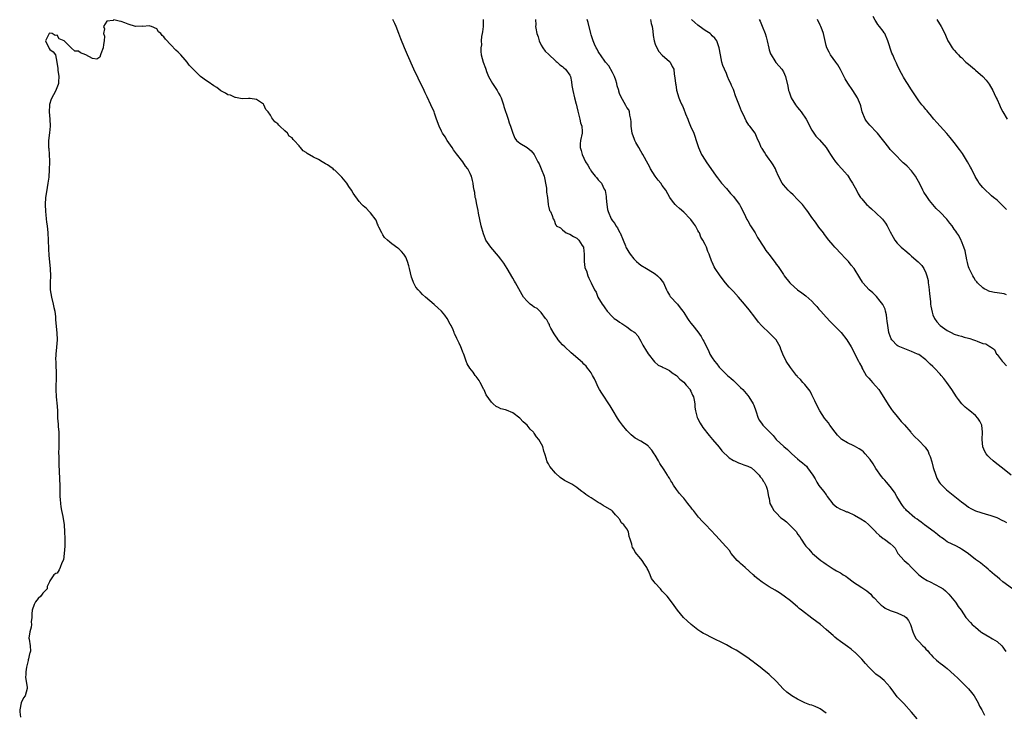
# Model space of a CAD drawing. Units: inches. Extents: x 2610000 to 2613000, y 1524000 to 1527000.
# Drawn here: x 2612247 to 2612523, y 1525918 to 1526113 of the extents above; entities that cross this region are included whole.
import ezdxf

# ---------------------------------------------------------------- set-up
doc = ezdxf.new("R2010")
doc.units = ezdxf.units.IN
doc.header["$MEASUREMENT"] = 0
doc.layers.add('LD26101524_10ft', color=103, linetype='Continuous')

msp = doc.modelspace()

# ---------------------------------------------------------------- linework, layer by layer
at = {"layer": 'LD26101524_10ft'}
for points, elevation in [([(2612498.55, 1525916.55), (2612497, 1525918.39), (2612494.8, 1525920.8), (2612494.63, 1525921), (2612493, 1525922.74), (2612491.99, 1525923.99), (2612491, 1525925.39), (2612489.3, 1525927.3), (2612488.18, 1525928.18), (2612487, 1525929.1), (2612485, 1525930.99), (2612484.09, 1525932.09), (2612483, 1525933.3), (2612481.15, 1525935.15), (2612481, 1525935.28), (2612480.04, 1525936.04), (2612479, 1525936.82), (2612477, 1525938.27), (2612476.04, 1525939), (2612475.46, 1525939.46), (2612475, 1525939.88), (2612474.39, 1525940.39), (2612473, 1525941.63), (2612471.41, 1525943), (2612469, 1525944.82), (2612466.08, 1525947), (2612465.47, 1525947.47), (2612465, 1525947.97), (2612464.42, 1525948.42), (2612463, 1525949.63), (2612461.2, 1525951), (2612459.89, 1525951.89), (2612459, 1525952.45), (2612458.67, 1525952.67), (2612457, 1525953.63), (2612455, 1525954.87), (2612453.84, 1525955.84), (2612453, 1525956.5), (2612452.76, 1525956.76), (2612452.51, 1525957), (2612450.26, 1525959), (2612449.63, 1525959.63), (2612449, 1525960.14), (2612448.56, 1525960.56), (2612448.02, 1525961), (2612446.34, 1525963), (2612445.83, 1525963.83), (2612445, 1525964.7), (2612444.88, 1525964.88), (2612442.92, 1525967), (2612442.02, 1525968.02), (2612439.23, 1525971), (2612438.13, 1525972.13), (2612437.39, 1525973), (2612437.2, 1525973.2), (2612435.76, 1525975), (2612435.41, 1525975.41), (2612435, 1525975.98), (2612434.54, 1525976.54), (2612434.21, 1525977), (2612433, 1525978.47), (2612432.54, 1525979), (2612431.8, 1525979.8), (2612431, 1525980.92), (2612430.11, 1525982.11), (2612429.67, 1525983), (2612429.4, 1525983.4), (2612429, 1525984.09), (2612428.63, 1525984.63), (2612428.47, 1525985), (2612427.5, 1525986.5), (2612426.28, 1525988.28), (2612425.92, 1525989), (2612425, 1525990.57), (2612424.73, 1525991), (2612424.01, 1525992.01), (2612423.16, 1525993), (2612423, 1525993.17), (2612421, 1525994.53), (2612419.4, 1525995.4), (2612418.25, 1525996.25), (2612417, 1525997.53), (2612415.83, 1525999), (2612415, 1526000.16), (2612414.44, 1526001), (2612413.19, 1526003), (2612412.4, 1526004.4), (2612409.98, 1526007.98), (2612409.34, 1526009), (2612409, 1526009.64), (2612408.38, 1526011), (2612407.99, 1526011.99), (2612407.43, 1526013), (2612407, 1526013.72), (2612406.49, 1526014.49), (2612406.02, 1526015), (2612405.57, 1526015.57), (2612405, 1526016.16), (2612404.57, 1526016.57), (2612401.37, 1526019.37), (2612399.59, 1526021), (2612399, 1526021.57), (2612398.32, 1526022.32), (2612397.77, 1526023), (2612397.44, 1526023.44), (2612397, 1526024.06), (2612396.67, 1526024.67), (2612395.7, 1526026.3), (2612395.32, 1526027), (2612395.27, 1526027.27), (2612395, 1526027.66), (2612394.59, 1526028.59), (2612394.19, 1526029), (2612393, 1526030.64), (2612391.82, 1526031.82), (2612391, 1526032.16), (2612390.55, 1526032.55), (2612389.92, 1526033), (2612389, 1526033.8), (2612388.05, 1526035), (2612387.64, 1526035.64), (2612385.79, 1526039), (2612385.48, 1526039.48), (2612385, 1526040.34), (2612383.42, 1526043), (2612383, 1526043.75), (2612382.5, 1526044.5), (2612381.67, 1526045.67), (2612381, 1526046.51), (2612378.81, 1526049), (2612377.45, 1526051), (2612377.3, 1526051.3), (2612376.74, 1526052.74), (2612376.17, 1526055), (2612375.39, 1526058.61), (2612375.27, 1526059.27), (2612374.87, 1526061), (2612374.58, 1526062.58), (2612374.47, 1526063), (2612374.33, 1526064.33), (2612374.16, 1526065), (2612374, 1526066), (2612373.91, 1526067), (2612373.7, 1526067.7), (2612373.39, 1526069), (2612373.23, 1526069.23), (2612373, 1526069.74), (2612372.36, 1526071), (2612371.76, 1526071.76), (2612370.97, 1526073), (2612369.24, 1526075.24), (2612368.4, 1526076.4), (2612368.01, 1526077), (2612366.61, 1526079), (2612365.97, 1526079.97), (2612365.31, 1526081), (2612365, 1526081.61), (2612364.31, 1526083), (2612363.57, 1526085), (2612363, 1526086.69), (2612362.88, 1526087), (2612362.02, 1526089), (2612361, 1526091.21), (2612360.4, 1526092.4), (2612360.13, 1526093), (2612358.45, 1526096.45), (2612357.24, 1526099), (2612355.43, 1526103), (2612354.56, 1526105), (2612353.52, 1526107.52), (2612353, 1526109.04), (2612352.26, 1526111), (2612351.84, 1526111.84), (2612351.31, 1526113)], 7660), ([(2612376.72, 1526113), (2612376.72, 1526112.72), (2612376.64, 1526111), (2612376.52, 1526109.48), (2612376.42, 1526109), (2612376.23, 1526108.23), (2612376.16, 1526107), (2612376.19, 1526105.81), (2612376, 1526105), (2612375.99, 1526103.99), (2612376.17, 1526103), (2612376.7, 1526101), (2612377.33, 1526099.33), (2612377.41, 1526099), (2612377.64, 1526098.36), (2612378.2, 1526097), (2612379.31, 1526095), (2612380.64, 1526093), (2612381, 1526092.32), (2612381.48, 1526091.48), (2612381.7, 1526091), (2612382.37, 1526089), (2612382.49, 1526088.49), (2612383.67, 1526085), (2612383.98, 1526083.98), (2612384.39, 1526083), (2612385.02, 1526081), (2612385.59, 1526079.59), (2612386.08, 1526079), (2612387, 1526078.19), (2612389, 1526077.01), (2612390.12, 1526076.12), (2612391.04, 1526075.04), (2612392.05, 1526073), (2612392.39, 1526072.39), (2612393.02, 1526071.02), (2612393.79, 1526069), (2612393.98, 1526067.98), (2612394.22, 1526067), (2612394.44, 1526065.56), (2612394.48, 1526065), (2612394.49, 1526064.49), (2612394.72, 1526063), (2612394.96, 1526061.04), (2612394.95, 1526060.95), (2612395, 1526060.5), (2612395.29, 1526059.29), (2612395.62, 1526059), (2612396.08, 1526057.92), (2612396.36, 1526057), (2612396.64, 1526056.64), (2612397, 1526055.35), (2612397.2, 1526055.2), (2612397.19, 1526055), (2612398.41, 1526054.41), (2612399, 1526053.85), (2612399.98, 1526053), (2612400.76, 1526052.76), (2612401, 1526052.66), (2612402.03, 1526052.03), (2612403, 1526051.52), (2612403.23, 1526051.23), (2612403.53, 1526051), (2612404.52, 1526049.48), (2612404.85, 1526049), (2612404.88, 1526048.88), (2612405.04, 1526047.04), (2612405.08, 1526045), (2612405.28, 1526043.28), (2612405.37, 1526043), (2612405.67, 1526042.33), (2612406.07, 1526041), (2612406.34, 1526040.34), (2612407.02, 1526039), (2612407.93, 1526037), (2612408.41, 1526036.41), (2612408.86, 1526035), (2612410.09, 1526033), (2612410.5, 1526032.5), (2612411, 1526031.66), (2612411.31, 1526031.31), (2612411.5, 1526031), (2612413, 1526029.45), (2612413.24, 1526029.24), (2612413.48, 1526029), (2612414.39, 1526028.39), (2612415, 1526027.93), (2612415.59, 1526027.59), (2612417, 1526026.61), (2612418.38, 1526025.62), (2612419, 1526025.22), (2612419.27, 1526025), (2612420.13, 1526024.13), (2612421, 1526022.65), (2612421.53, 1526021.53), (2612421.8, 1526021), (2612422.25, 1526020.25), (2612423.01, 1526019.01), (2612424.78, 1526016.78), (2612425.85, 1526015.85), (2612427, 1526015.36), (2612427.21, 1526015.21), (2612427.73, 1526015), (2612429, 1526014.38), (2612429.75, 1526013.75), (2612431, 1526012.98), (2612431.94, 1526011.94), (2612433, 1526011.12), (2612433.73, 1526010.27), (2612434.79, 1526009), (2612434.85, 1526008.85), (2612435, 1526008.6), (2612435.48, 1526007.48), (2612435.73, 1526007), (2612435.95, 1526006.05), (2612436.09, 1526005), (2612436.11, 1526004.11), (2612436.3, 1526003), (2612436.83, 1526001.17), (2612436.87, 1526001), (2612437.59, 1525999.59), (2612438.39, 1525998.39), (2612440.13, 1525996.13), (2612441.14, 1525995), (2612443, 1525992.79), (2612443.76, 1525991.76), (2612445.79, 1525989.79), (2612447, 1525989.13), (2612447.3, 1525989), (2612448.43, 1525988.43), (2612449, 1525988.21), (2612449.9, 1525987.9), (2612451, 1525987.5), (2612452.03, 1525987), (2612453, 1525986.18), (2612454.22, 1525985), (2612454.45, 1525984.45), (2612455, 1525983.95), (2612455.31, 1525983.31), (2612455.64, 1525983), (2612456.16, 1525981.84), (2612456.42, 1525981), (2612456.54, 1525980.54), (2612456.84, 1525979), (2612457, 1525978.41), (2612457.24, 1525977), (2612457.89, 1525975.89), (2612458.28, 1525975), (2612459, 1525974.39), (2612460.32, 1525973), (2612461, 1525972.52), (2612461.87, 1525971.87), (2612462.72, 1525971), (2612463, 1525970.73), (2612464.64, 1525969), (2612465, 1525968.42), (2612465.62, 1525967.62), (2612466.04, 1525967), (2612467, 1525965.36), (2612467.29, 1525965), (2612468.13, 1525964.13), (2612469, 1525963.15), (2612469.16, 1525963), (2612471.56, 1525961), (2612472.4, 1525960.4), (2612473, 1525959.94), (2612473.57, 1525959.57), (2612474.4, 1525959), (2612475, 1525958.62), (2612475.92, 1525958.08), (2612477, 1525957.49), (2612477.33, 1525957.33), (2612477.83, 1525957), (2612478.55, 1525956.55), (2612479, 1525956.19), (2612480.6, 1525955), (2612481, 1525954.72), (2612481.73, 1525954.27), (2612483, 1525953.45), (2612483.61, 1525953), (2612484.43, 1525952.43), (2612485, 1525952.01), (2612485.52, 1525951.52), (2612485.96, 1525951), (2612486.49, 1525950.49), (2612487.91, 1525949), (2612488.46, 1525948.46), (2612489, 1525948.04), (2612489.62, 1525947.62), (2612491, 1525946.99), (2612493, 1525946.31), (2612494.33, 1525945.67), (2612495, 1525945.36), (2612495.46, 1525945), (2612496.13, 1525944.13), (2612496.74, 1525943), (2612497.34, 1525941), (2612497.81, 1525939.81), (2612498.33, 1525939), (2612499, 1525938.21), (2612500.19, 1525937), (2612500.61, 1525936.61), (2612501, 1525936.11), (2612501.58, 1525935.58), (2612502.07, 1525935), (2612502.53, 1525934.53), (2612503, 1525933.91), (2612503.97, 1525933), (2612504.54, 1525932.54), (2612505, 1525932.14), (2612505.67, 1525931.67), (2612506.52, 1525931), (2612507, 1525930.66), (2612509, 1525928.92), (2612509.97, 1525927.97), (2612513, 1525924.95), (2612513.88, 1525923.88), (2612514.55, 1525923), (2612515.68, 1525921), (2612516.09, 1525920.09), (2612516.69, 1525919), (2612517.53, 1525917.53)], 7650), ([(2612391.42, 1526113), (2612391.45, 1526111.45), (2612391.42, 1526111), (2612391.45, 1526110.55), (2612391.78, 1526109), (2612392.11, 1526108.11), (2612392.4, 1526107), (2612393, 1526105.73), (2612393.44, 1526105), (2612394.08, 1526104.08), (2612395.1, 1526103.1), (2612397, 1526101.37), (2612397.19, 1526101.19), (2612397.45, 1526101), (2612398.22, 1526100.22), (2612399, 1526099.72), (2612399.36, 1526099.36), (2612399.8, 1526099), (2612401, 1526097.37), (2612401.19, 1526097), (2612401.48, 1526095.48), (2612401.61, 1526094.39), (2612401.85, 1526093), (2612402.33, 1526091), (2612402.83, 1526089.17), (2612402.86, 1526089), (2612402.87, 1526088.87), (2612403, 1526088.44), (2612403.24, 1526087.24), (2612403.5, 1526086.5), (2612403.83, 1526085), (2612403.98, 1526083.98), (2612404.37, 1526083), (2612404.5, 1526081.5), (2612404.49, 1526081), (2612404.06, 1526079), (2612403.94, 1526078.06), (2612403.91, 1526077), (2612404.19, 1526076.19), (2612404.46, 1526075), (2612405.46, 1526073), (2612406.08, 1526072.08), (2612406.64, 1526071), (2612406.79, 1526070.79), (2612407, 1526070.39), (2612408.1, 1526069), (2612408.54, 1526068.54), (2612409, 1526067.91), (2612409.47, 1526067.47), (2612409.89, 1526067), (2612410.69, 1526065.31), (2612410.92, 1526064.92), (2612411, 1526064.37), (2612411.22, 1526063.22), (2612411.21, 1526063), (2612411.21, 1526062.79), (2612411.41, 1526061), (2612411.64, 1526059.64), (2612411.77, 1526059), (2612412.6, 1526057), (2612413, 1526056.4), (2612413.62, 1526055.62), (2612413.97, 1526055), (2612414.4, 1526054.4), (2612415, 1526053.23), (2612415.14, 1526053), (2612415.97, 1526051), (2612416.62, 1526049.38), (2612416.74, 1526049), (2612416.81, 1526048.81), (2612417, 1526048.5), (2612417.58, 1526047.58), (2612417.97, 1526047), (2612419, 1526045.75), (2612419.73, 1526045), (2612420.43, 1526044.43), (2612421, 1526043.99), (2612422.53, 1526043), (2612423, 1526042.73), (2612425, 1526041.5), (2612425.6, 1526041), (2612426.32, 1526040.32), (2612427, 1526039.48), (2612427.32, 1526039), (2612428.2, 1526037), (2612428.42, 1526036.42), (2612429, 1526035.54), (2612429.19, 1526035.19), (2612431.22, 1526033), (2612431.97, 1526031.97), (2612432.77, 1526031), (2612433, 1526030.62), (2612434.05, 1526029), (2612434.41, 1526028.41), (2612435, 1526027.64), (2612435.6, 1526027), (2612437, 1526025.26), (2612437.91, 1526023.91), (2612438.37, 1526023), (2612438.62, 1526022.62), (2612439.39, 1526021), (2612439.94, 1526019.94), (2612440.37, 1526019), (2612441, 1526017.93), (2612441.61, 1526017), (2612442.28, 1526016.28), (2612443, 1526015.3), (2612443.26, 1526015), (2612445.32, 1526013), (2612446.25, 1526012.25), (2612447, 1526011.52), (2612447.28, 1526011.28), (2612449, 1526009.6), (2612449.57, 1526009), (2612451, 1526007.35), (2612451.27, 1526007), (2612452.52, 1526005), (2612452.66, 1526004.66), (2612453.3, 1526003), (2612453.91, 1526001), (2612454.32, 1526000.32), (2612455, 1525999.32), (2612455.2, 1525999), (2612457, 1525997.23), (2612457.19, 1525997), (2612458.13, 1525996.13), (2612459, 1525994.98), (2612461.12, 1525993), (2612462.2, 1525992.2), (2612463, 1525991.35), (2612463.19, 1525991.19), (2612463.35, 1525991), (2612465, 1525989.57), (2612465.58, 1525989), (2612466.4, 1525988.4), (2612467, 1525987.83), (2612467.45, 1525987.45), (2612467.76, 1525987), (2612469.25, 1525985), (2612469.94, 1525983.94), (2612470.42, 1525983), (2612471, 1525982.08), (2612471.82, 1525981), (2612472.34, 1525980.34), (2612473, 1525979.41), (2612473.2, 1525979.21), (2612473.34, 1525979), (2612474.9, 1525976.9), (2612476, 1525976), (2612477, 1525975.45), (2612477.95, 1525975), (2612478.71, 1525974.71), (2612479, 1525974.62), (2612481, 1525973.74), (2612482.71, 1525972.71), (2612483.93, 1525971.93), (2612484.97, 1525971), (2612486.94, 1525969), (2612487, 1525968.91), (2612487.97, 1525967.97), (2612489, 1525967.18), (2612489.39, 1525967), (2612491, 1525965.79), (2612491.88, 1525965), (2612492.43, 1525964.43), (2612493, 1525963.31), (2612493.18, 1525963), (2612494.91, 1525961), (2612496.02, 1525960.02), (2612497.01, 1525959), (2612499.06, 1525957), (2612500.15, 1525956.15), (2612501.4, 1525955.4), (2612502.22, 1525955), (2612505, 1525953.54), (2612505.84, 1525953), (2612506.49, 1525952.49), (2612507, 1525952.02), (2612507.51, 1525951.51), (2612507.97, 1525951), (2612509.3, 1525949.3), (2612509.56, 1525949), (2612510.11, 1525948.11), (2612510.94, 1525947), (2612512.26, 1525945), (2612513.55, 1525943.55), (2612514.02, 1525943), (2612515, 1525942.22), (2612516.43, 1525941), (2612516.77, 1525940.77), (2612519, 1525939.46), (2612519.3, 1525939.3), (2612519.74, 1525939), (2612521, 1525938.2), (2612522.35, 1525937), (2612522.65, 1525936.65), (2612523, 1525936.05), (2612523.45, 1525935.45)], 7640), ([(2612525.37, 1525953), (2612522.64, 1525955), (2612521.78, 1525955.78), (2612521, 1525956.4), (2612520.69, 1525956.69), (2612520.3, 1525957), (2612519, 1525958.12), (2612518.55, 1525958.55), (2612517.96, 1525959), (2612517.44, 1525959.44), (2612517, 1525959.74), (2612516.33, 1525960.33), (2612515, 1525961.29), (2612513, 1525962.82), (2612511.73, 1525963.73), (2612511, 1525964.21), (2612510.51, 1525964.51), (2612509.66, 1525965), (2612507, 1525966.28), (2612506.05, 1525967), (2612505.42, 1525967.42), (2612505, 1525967.66), (2612504.3, 1525968.3), (2612503.38, 1525969), (2612500.61, 1525971), (2612499.74, 1525971.74), (2612499, 1525972.22), (2612498.56, 1525972.56), (2612497.94, 1525973), (2612495.61, 1525975), (2612495.35, 1525975.35), (2612495, 1525975.74), (2612494.44, 1525976.44), (2612494.05, 1525977), (2612492.9, 1525979), (2612492.23, 1525980.23), (2612491, 1525981.81), (2612489.93, 1525983), (2612489.52, 1525983.52), (2612489, 1525984.07), (2612488.59, 1525984.59), (2612487, 1525986.87), (2612486.19, 1525988.19), (2612485.37, 1525989.37), (2612483.96, 1525991), (2612483.5, 1525991.5), (2612483, 1525991.9), (2612482.33, 1525992.33), (2612481, 1525993.1), (2612480.79, 1525993.21), (2612479, 1525994.02), (2612477.37, 1525995), (2612477.17, 1525995.17), (2612477, 1525995.36), (2612476.22, 1525996.22), (2612475.58, 1525997), (2612474.08, 1525999), (2612473.64, 1525999.64), (2612473, 1526000.45), (2612472.59, 1526001), (2612471.24, 1526003), (2612470.17, 1526005), (2612469.84, 1526005.84), (2612469.28, 1526007), (2612469.2, 1526007.2), (2612469, 1526007.56), (2612468.54, 1526008.54), (2612468.19, 1526009), (2612467, 1526010.39), (2612466.44, 1526011), (2612465.81, 1526011.81), (2612465, 1526012.61), (2612464.84, 1526012.84), (2612464.68, 1526013), (2612463, 1526015.24), (2612461.81, 1526017), (2612460.88, 1526019), (2612460.33, 1526020.33), (2612460.11, 1526021), (2612458.99, 1526023), (2612457.98, 1526023.98), (2612457, 1526024.96), (2612455, 1526026.8), (2612454.83, 1526027), (2612453.99, 1526027.99), (2612453, 1526029.32), (2612451.38, 1526031.38), (2612451, 1526031.89), (2612450.49, 1526032.49), (2612450.09, 1526033), (2612448.41, 1526035), (2612447, 1526036.54), (2612445.81, 1526037.81), (2612444.76, 1526039), (2612443.21, 1526041), (2612441.86, 1526043), (2612441.53, 1526043.53), (2612441, 1526044.79), (2612440.93, 1526044.93), (2612440.12, 1526047), (2612439.77, 1526047.77), (2612439.38, 1526049), (2612439, 1526049.76), (2612438.42, 1526051), (2612437.85, 1526051.85), (2612437.4, 1526053), (2612437.24, 1526053.24), (2612437, 1526053.71), (2612436.29, 1526055), (2612435.74, 1526055.74), (2612435, 1526056.82), (2612434.84, 1526057), (2612433, 1526058.81), (2612431.83, 1526059.83), (2612431, 1526060.63), (2612430.8, 1526060.8), (2612430.61, 1526061), (2612429.89, 1526061.89), (2612429.12, 1526063), (2612427.97, 1526065), (2612427, 1526066.38), (2612426.54, 1526067), (2612425.81, 1526067.81), (2612424.98, 1526068.98), (2612423.72, 1526071), (2612423.46, 1526071.46), (2612423, 1526072.36), (2612421.55, 1526075), (2612421.37, 1526075.37), (2612421, 1526076.02), (2612420.38, 1526077), (2612419.58, 1526078.42), (2612419.27, 1526079), (2612419.22, 1526079.22), (2612418.49, 1526081), (2612418.25, 1526083), (2612418.24, 1526084.24), (2612418.19, 1526085), (2612417.9, 1526086.1), (2612417.76, 1526087), (2612417.55, 1526087.55), (2612417, 1526088.29), (2612416.79, 1526088.79), (2612415.37, 1526091.37), (2612415, 1526092.17), (2612414.79, 1526092.79), (2612414.75, 1526093), (2612414.35, 1526094.35), (2612414.22, 1526095), (2612413.93, 1526095.93), (2612413.54, 1526097), (2612413, 1526098.07), (2612411.95, 1526099.95), (2612411.04, 1526101), (2612409.61, 1526103), (2612409.39, 1526103.39), (2612409, 1526104.02), (2612408.67, 1526104.67), (2612408.45, 1526105), (2612407.98, 1526106.02), (2612407.55, 1526107), (2612407, 1526108.68), (2612406.91, 1526109), (2612406.17, 1526112.17), (2612405.9, 1526113)], 7630), ([(2612423.67, 1526113), (2612423.89, 1526111.89), (2612424.13, 1526111), (2612424.35, 1526109.65), (2612424.46, 1526108.46), (2612424.72, 1526107), (2612425, 1526106.05), (2612425.42, 1526105), (2612425.98, 1526103.98), (2612427, 1526102.91), (2612429, 1526101.2), (2612429.2, 1526101), (2612429.81, 1526099.81), (2612430.19, 1526099), (2612430.36, 1526097.63), (2612430.55, 1526096.55), (2612430.69, 1526095), (2612430.75, 1526094.75), (2612431, 1526093.09), (2612431.63, 1526091), (2612432.01, 1526089.99), (2612432.46, 1526089), (2612432.67, 1526088.67), (2612433, 1526087.8), (2612433.26, 1526087.26), (2612433.33, 1526087), (2612433.5, 1526086.5), (2612434.12, 1526085), (2612434.39, 1526084.39), (2612434.94, 1526083), (2612435.84, 1526081), (2612436.16, 1526080.16), (2612436.5, 1526079), (2612437.14, 1526077), (2612438.04, 1526075), (2612439, 1526073.42), (2612439.27, 1526073), (2612442.15, 1526069), (2612442.49, 1526068.49), (2612443.36, 1526067.36), (2612443.66, 1526067), (2612445, 1526065.54), (2612446.13, 1526064.13), (2612447, 1526063.25), (2612447.21, 1526063), (2612448.68, 1526061), (2612449, 1526060.42), (2612449.71, 1526059), (2612450.37, 1526057.63), (2612450.65, 1526057), (2612450.78, 1526056.78), (2612451, 1526056.43), (2612451.81, 1526055), (2612453.04, 1526053.04), (2612453.76, 1526051.76), (2612455.47, 1526049), (2612456.09, 1526048.09), (2612456.89, 1526047), (2612458.69, 1526044.69), (2612459, 1526044.23), (2612459.55, 1526043.55), (2612459.94, 1526043), (2612461, 1526041.32), (2612461.22, 1526041), (2612462.81, 1526039), (2612463, 1526038.8), (2612465, 1526037.02), (2612466.18, 1526036.18), (2612467.3, 1526035.3), (2612469, 1526033.81), (2612469.77, 1526033), (2612470.39, 1526032.39), (2612471, 1526031.6), (2612471.55, 1526031), (2612473, 1526029.34), (2612474.14, 1526028.14), (2612477.25, 1526025), (2612478.83, 1526023), (2612480.01, 1526021), (2612482.11, 1526017), (2612482.4, 1526016.4), (2612483, 1526015.28), (2612483.08, 1526015.08), (2612483.34, 1526014.66), (2612484.29, 1526013), (2612485, 1526012.18), (2612485.54, 1526011.54), (2612486.06, 1526011), (2612487, 1526009.97), (2612487.78, 1526009), (2612488.3, 1526008.3), (2612489, 1526007.09), (2612490.57, 1526004.57), (2612491, 1526003.97), (2612491.39, 1526003.39), (2612491.69, 1526003), (2612493, 1526001.43), (2612494.08, 1526000.08), (2612495, 1525999.13), (2612496.75, 1525997), (2612496.87, 1525996.87), (2612497, 1525996.74), (2612497.81, 1525995.81), (2612499, 1525994.68), (2612500.82, 1525992.82), (2612501.63, 1525991.63), (2612501.87, 1525991), (2612502.22, 1525990.22), (2612502.68, 1525988.68), (2612503.11, 1525987.11), (2612503.78, 1525985), (2612504.12, 1525984.12), (2612504.76, 1525983), (2612505, 1525982.67), (2612506.6, 1525981), (2612506.81, 1525980.81), (2612511, 1525977.47), (2612511.66, 1525977), (2612512.42, 1525976.42), (2612513, 1525976.02), (2612513.64, 1525975.64), (2612515, 1525974.95), (2612517.98, 1525973.98), (2612519, 1525973.71), (2612520.91, 1525973.09), (2612521.13, 1525973), (2612522.36, 1525972.36), (2612523, 1525972.06), (2612523.7, 1525971.7)], 7620), ([(2612524.99, 1525984.99), (2612523, 1525986.57), (2612520.49, 1525988.49), (2612519.88, 1525989), (2612519, 1525989.83), (2612518.42, 1525990.42), (2612517.98, 1525991), (2612517.59, 1525991.58), (2612516.97, 1525992.97), (2612516.79, 1525995), (2612516.93, 1525997), (2612516.71, 1525999), (2612516.16, 1526000.16), (2612515.62, 1526001), (2612515, 1526001.71), (2612513.39, 1526003), (2612513, 1526003.36), (2612512.07, 1526004.07), (2612511.15, 1526005), (2612510.19, 1526006.19), (2612509.66, 1526007), (2612509, 1526007.96), (2612508.34, 1526009), (2612506.95, 1526011), (2612506.09, 1526012.09), (2612505.32, 1526013), (2612505, 1526013.31), (2612503.47, 1526015), (2612503.23, 1526015.23), (2612503, 1526015.47), (2612502.19, 1526016.19), (2612501.42, 1526017), (2612501, 1526017.36), (2612499, 1526018.82), (2612498.71, 1526019), (2612497, 1526019.72), (2612496.05, 1526020.05), (2612494.61, 1526020.61), (2612493.24, 1526021.24), (2612493, 1526021.43), (2612491.47, 1526023), (2612491.28, 1526023.28), (2612491, 1526023.97), (2612490.73, 1526024.73), (2612490.66, 1526025), (2612490.31, 1526027), (2612490.19, 1526028.19), (2612490.07, 1526029), (2612489.96, 1526029.96), (2612489.68, 1526031), (2612489.56, 1526031.56), (2612489, 1526032.69), (2612488.91, 1526032.91), (2612488.18, 1526033.83), (2612487.16, 1526035.16), (2612486.16, 1526036.16), (2612485.09, 1526037), (2612483.3, 1526039), (2612483.18, 1526039.18), (2612482.43, 1526040.43), (2612480.87, 1526043), (2612480, 1526044), (2612479.28, 1526045), (2612478.14, 1526046.14), (2612477.36, 1526047), (2612475.44, 1526049), (2612475, 1526049.56), (2612473.74, 1526051), (2612472.58, 1526052.58), (2612472.23, 1526053), (2612471, 1526054.61), (2612469.99, 1526055.99), (2612469, 1526057.33), (2612467.86, 1526059), (2612467.48, 1526059.48), (2612466.36, 1526061), (2612465, 1526062.36), (2612463.72, 1526063.72), (2612463, 1526064.34), (2612462.68, 1526064.68), (2612462.32, 1526065), (2612461, 1526066.57), (2612460.67, 1526067), (2612459.67, 1526069), (2612459, 1526070.43), (2612458.77, 1526071), (2612458.12, 1526072.12), (2612457.57, 1526073), (2612457, 1526073.75), (2612456.09, 1526075), (2612455.69, 1526075.69), (2612455, 1526076.71), (2612454.78, 1526077), (2612454.28, 1526078.28), (2612453.89, 1526079), (2612453.66, 1526079.66), (2612453.06, 1526081), (2612451.55, 1526083), (2612451.29, 1526083.29), (2612450.51, 1526084.51), (2612449.78, 1526086.22), (2612449.26, 1526087.26), (2612449, 1526087.99), (2612448.68, 1526088.68), (2612448.34, 1526089.66), (2612447.56, 1526091.56), (2612447.13, 1526093), (2612447, 1526093.33), (2612446.43, 1526094.43), (2612446.2, 1526095), (2612445.8, 1526095.8), (2612445.3, 1526097), (2612445, 1526097.79), (2612444.42, 1526099), (2612444.04, 1526100.04), (2612443.73, 1526101), (2612443.31, 1526103), (2612443, 1526105), (2612442.29, 1526107), (2612441.72, 1526107.72), (2612441, 1526108.42), (2612440.72, 1526108.72), (2612440.4, 1526109), (2612439, 1526109.89), (2612438.37, 1526110.37), (2612437, 1526111.34), (2612436.11, 1526112.11), (2612435.16, 1526113)], 7610), ([(2612454.17, 1526113), (2612454.47, 1526112.47), (2612455.07, 1526111.07), (2612455.86, 1526109), (2612456.12, 1526108.12), (2612456.41, 1526107), (2612456.88, 1526104.88), (2612457, 1526104.45), (2612457.37, 1526103.37), (2612457.54, 1526103), (2612458.62, 1526101.38), (2612458.91, 1526100.91), (2612459.86, 1526099.86), (2612460.58, 1526099), (2612461, 1526098.23), (2612461.57, 1526097), (2612462.25, 1526094.25), (2612462.45, 1526093), (2612462.62, 1526092.62), (2612463, 1526091.49), (2612463.18, 1526091), (2612464.43, 1526089), (2612465, 1526088.23), (2612465.56, 1526087.56), (2612465.98, 1526087), (2612467.39, 1526085), (2612469, 1526081.9), (2612469.53, 1526081), (2612470.16, 1526080.16), (2612471.13, 1526079.13), (2612472.98, 1526076.98), (2612473.79, 1526075.79), (2612474.28, 1526075), (2612475, 1526073.89), (2612475.66, 1526073), (2612476.26, 1526072.26), (2612477.46, 1526071), (2612478.17, 1526070.17), (2612479, 1526069.26), (2612479.2, 1526069), (2612479.85, 1526067.85), (2612480.42, 1526067), (2612481.5, 1526065), (2612481.99, 1526063.99), (2612482.67, 1526063), (2612483, 1526062.57), (2612484.39, 1526061), (2612484.7, 1526060.7), (2612485, 1526060.45), (2612485.74, 1526059.74), (2612487, 1526058.68), (2612488.7, 1526057), (2612488.84, 1526056.84), (2612489.71, 1526055.71), (2612490.19, 1526055), (2612491, 1526053.33), (2612491.8, 1526051.8), (2612492.27, 1526051), (2612493, 1526050.14), (2612494.05, 1526049), (2612495.68, 1526047.68), (2612496.4, 1526047), (2612497, 1526046.51), (2612498.87, 1526044.87), (2612499, 1526044.71), (2612499.9, 1526043.9), (2612500.45, 1526043), (2612501, 1526041.77), (2612501.28, 1526041), (2612501.64, 1526039.64), (2612501.71, 1526039), (2612501.88, 1526037.88), (2612502.03, 1526036.03), (2612502.31, 1526033.69), (2612502.34, 1526033), (2612502.4, 1526032.4), (2612502.74, 1526030.74), (2612503, 1526030.04), (2612503.42, 1526029), (2612504.07, 1526028.07), (2612505.05, 1526027), (2612507, 1526025.63), (2612508.15, 1526025), (2612509, 1526024.62), (2612510.2, 1526024.2), (2612511, 1526023.99), (2612511.76, 1526023.76), (2612513, 1526023.46), (2612513.36, 1526023.36), (2612514.42, 1526023), (2612515, 1526022.8), (2612515.41, 1526022.6), (2612517, 1526021.97), (2612517.88, 1526021.88), (2612519, 1526021.07), (2612519.14, 1526021), (2612520.31, 1526020.31), (2612520.83, 1526019), (2612521, 1526018.82), (2612522.4, 1526017), (2612522.72, 1526016.72), (2612523.7, 1526015.7)], 7600), ([(2612523.62, 1526035.62), (2612523, 1526035.89), (2612521, 1526036.21), (2612520.3, 1526036.3), (2612519, 1526036.56), (2612518.67, 1526036.67), (2612518, 1526037), (2612517.35, 1526037.35), (2612517, 1526037.57), (2612515.54, 1526039), (2612515.29, 1526039.29), (2612515, 1526039.66), (2612514.48, 1526040.48), (2612514.17, 1526041), (2612513.18, 1526043), (2612513, 1526043.49), (2612512.69, 1526044.69), (2612512.5, 1526045.5), (2612512.01, 1526048.01), (2612511.68, 1526049), (2612511, 1526050.66), (2612510.91, 1526050.91), (2612510.26, 1526052.26), (2612509.76, 1526053), (2612509.48, 1526053.48), (2612509, 1526054.1), (2612508.36, 1526055), (2612507.78, 1526055.78), (2612506.87, 1526056.87), (2612505, 1526058.88), (2612503.92, 1526059.92), (2612502.99, 1526060.99), (2612502.08, 1526062.08), (2612501.44, 1526063), (2612501.25, 1526063.25), (2612500.45, 1526064.45), (2612500.17, 1526065), (2612499.39, 1526066.61), (2612498.14, 1526069), (2612497, 1526070.46), (2612495.75, 1526071.75), (2612495, 1526072.43), (2612494.68, 1526072.68), (2612494.33, 1526073), (2612492.38, 1526075), (2612491.72, 1526075.72), (2612491, 1526076.49), (2612490.77, 1526076.77), (2612490.6, 1526077), (2612487.4, 1526081), (2612487, 1526081.48), (2612485.55, 1526083), (2612485.31, 1526083.31), (2612484.39, 1526084.39), (2612483.96, 1526085), (2612483.11, 1526087), (2612482.72, 1526088.72), (2612482.63, 1526089), (2612482.36, 1526089.64), (2612481.84, 1526091), (2612480.52, 1526093), (2612479.09, 1526095.09), (2612478.34, 1526096.34), (2612477, 1526098.94), (2612476.27, 1526100.27), (2612475.72, 1526101), (2612475, 1526102.02), (2612474.25, 1526103), (2612473.83, 1526103.83), (2612473.16, 1526105), (2612473, 1526105.64), (2612472.28, 1526109), (2612471.89, 1526110.11), (2612471.53, 1526111), (2612471.35, 1526111.34), (2612470.6, 1526113)], 7590), ([(2612523.63, 1526059.63), (2612522.65, 1526060.65), (2612522.28, 1526061), (2612521, 1526062.19), (2612520.03, 1526063), (2612519.48, 1526063.48), (2612519, 1526063.88), (2612517.73, 1526065), (2612517, 1526065.78), (2612516.01, 1526067), (2612515.61, 1526067.61), (2612514.88, 1526068.88), (2612513.79, 1526071), (2612513.53, 1526071.53), (2612512.68, 1526073), (2612511.29, 1526075.29), (2612511, 1526075.68), (2612510.47, 1526076.47), (2612509, 1526078.4), (2612507.86, 1526079.86), (2612506.95, 1526080.95), (2612505.06, 1526083), (2612504.08, 1526084.08), (2612503.21, 1526085), (2612502.24, 1526086.24), (2612501.58, 1526087), (2612501.34, 1526087.34), (2612501, 1526087.69), (2612500.43, 1526088.43), (2612499.92, 1526089), (2612499, 1526090.15), (2612497, 1526093.21), (2612495.87, 1526095), (2612495.52, 1526095.52), (2612494.75, 1526096.75), (2612494.6, 1526097), (2612494.2, 1526097.8), (2612493.35, 1526099.35), (2612493, 1526100.2), (2612492.73, 1526100.73), (2612492.33, 1526101.67), (2612491.7, 1526103), (2612491.49, 1526103.49), (2612490.32, 1526107), (2612489.45, 1526109), (2612489.26, 1526109.26), (2612489, 1526109.7), (2612487.99, 1526111), (2612487.52, 1526111.52), (2612487, 1526112.47), (2612486.77, 1526112.77), (2612486.18, 1526113.82)], 7580), ([(2612504.11, 1526113), (2612505.31, 1526111), (2612506.34, 1526109), (2612506.53, 1526108.53), (2612507.23, 1526107), (2612507.58, 1526106.42), (2612508.4, 1526105), (2612508.66, 1526104.66), (2612509, 1526104.33), (2612509.61, 1526103.61), (2612510.19, 1526103), (2612510.6, 1526102.6), (2612511, 1526102.27), (2612512.26, 1526101), (2612512.66, 1526100.66), (2612513, 1526100.4), (2612514.63, 1526099), (2612515, 1526098.74), (2612516.99, 1526096.99), (2612517.97, 1526095.97), (2612518.78, 1526094.78), (2612519.85, 1526093), (2612520.2, 1526092.2), (2612520.8, 1526091), (2612521, 1526090.46), (2612521.69, 1526089), (2612522.05, 1526088.05), (2612522.65, 1526087), (2612523.86, 1526085)], 7570), ([(2612473, 1525918.11), (2612471.33, 1525919.33), (2612471, 1525919.51), (2612469.95, 1525919.95), (2612469, 1525920.31), (2612468.47, 1525920.47), (2612466.98, 1525920.98), (2612465, 1525922.01), (2612463.34, 1525923), (2612462, 1525924), (2612460.92, 1525924.92), (2612459.1, 1525927), (2612457, 1525928.99), (2612455, 1525930.56), (2612454.47, 1525931), (2612453, 1525932.12), (2612452.52, 1525932.52), (2612451.87, 1525933), (2612451, 1525933.62), (2612447.77, 1525935.77), (2612447, 1525936.19), (2612446.45, 1525936.45), (2612445, 1525937.26), (2612444.46, 1525937.55), (2612441, 1525939.25), (2612439, 1525940.27), (2612438.53, 1525940.53), (2612437.79, 1525941), (2612437, 1525941.53), (2612435.1, 1525943), (2612434, 1525944), (2612432.97, 1525944.97), (2612431.3, 1525947), (2612429.87, 1525949), (2612428.32, 1525951), (2612427.66, 1525951.66), (2612427, 1525952.42), (2612426.71, 1525952.71), (2612426.45, 1525953), (2612425, 1525954.65), (2612424.71, 1525955), (2612423.97, 1525955.97), (2612423.56, 1525957), (2612423, 1525958.3), (2612422.74, 1525958.74), (2612422.65, 1525959), (2612421.97, 1525959.97), (2612421.38, 1525961), (2612421, 1525961.5), (2612419.34, 1525963.34), (2612419, 1525964.22), (2612418.65, 1525964.65), (2612418.53, 1525965), (2612418.44, 1525965.56), (2612417.97, 1525967), (2612417.69, 1525967.69), (2612417.46, 1525969), (2612417, 1525969.88), (2612416.21, 1525971), (2612415.56, 1525971.56), (2612415, 1525972.6), (2612414.8, 1525972.8), (2612414.68, 1525973), (2612413.85, 1525973.85), (2612413, 1525974.84), (2612412.81, 1525975), (2612410.43, 1525976.43), (2612409.57, 1525977), (2612409, 1525977.32), (2612407, 1525978.59), (2612406.38, 1525979), (2612405.55, 1525979.55), (2612405, 1525980.03), (2612404.37, 1525980.37), (2612403.58, 1525981), (2612403, 1525981.54), (2612401.61, 1525982.4), (2612401, 1525982.73), (2612399.49, 1525983.49), (2612398.34, 1525984.34), (2612397, 1525985.53), (2612395.37, 1525987.37), (2612395, 1525988.14), (2612394.68, 1525988.68), (2612394.57, 1525989), (2612394.5, 1525989.5), (2612394.03, 1525991), (2612393.7, 1525991.7), (2612393.41, 1525993), (2612392.29, 1525995), (2612391.71, 1525995.71), (2612391, 1525996.75), (2612390.88, 1525996.88), (2612390.81, 1525997), (2612389.92, 1525997.92), (2612389, 1525998.97), (2612387.96, 1525999.96), (2612387, 1526000.96), (2612385, 1526002.51), (2612383.22, 1526003.22), (2612383, 1526003.33), (2612381.63, 1526003.63), (2612381, 1526003.99), (2612380.3, 1526004.3), (2612379.51, 1526005), (2612379, 1526005.48), (2612377.57, 1526007.57), (2612376.92, 1526008.92), (2612376.89, 1526009), (2612375.86, 1526011), (2612375.55, 1526011.55), (2612375, 1526012.29), (2612374.72, 1526012.72), (2612374.48, 1526013), (2612373.89, 1526013.89), (2612372.93, 1526015), (2612372.22, 1526016.22), (2612371.88, 1526017), (2612371.34, 1526018.66), (2612371.14, 1526019.14), (2612371, 1526019.54), (2612370.56, 1526020.56), (2612370.41, 1526021), (2612369.93, 1526022.07), (2612369.48, 1526023), (2612369.31, 1526023.31), (2612369, 1526023.99), (2612368.65, 1526024.65), (2612368.56, 1526025), (2612368.25, 1526025.75), (2612367.66, 1526027), (2612367.41, 1526027.41), (2612366.54, 1526029), (2612365.91, 1526029.91), (2612365, 1526031), (2612363.95, 1526031.95), (2612363, 1526032.85), (2612362.91, 1526032.91), (2612360.53, 1526035), (2612359.69, 1526035.69), (2612359, 1526036.43), (2612358.71, 1526036.71), (2612358.47, 1526037), (2612357.78, 1526037.78), (2612357.1, 1526039.1), (2612357, 1526039.41), (2612356.57, 1526040.58), (2612355.98, 1526043), (2612355.8, 1526043.8), (2612355.43, 1526045), (2612355, 1526046.16), (2612354.4, 1526047), (2612353.78, 1526047.78), (2612353, 1526048.59), (2612352.76, 1526048.76), (2612351, 1526049.92), (2612350.46, 1526050.46), (2612349.8, 1526051), (2612349, 1526051.75), (2612348.5, 1526052.5), (2612348.18, 1526053), (2612347.38, 1526054.62), (2612347.2, 1526055), (2612347.15, 1526055.15), (2612347, 1526055.44), (2612346.59, 1526056.59), (2612345, 1526058.7), (2612344.64, 1526059), (2612343.88, 1526059.88), (2612343, 1526060.6), (2612342.78, 1526060.78), (2612342.57, 1526061), (2612341.87, 1526061.87), (2612340.18, 1526064.18), (2612339.74, 1526065), (2612339, 1526066.01), (2612338.35, 1526067), (2612337, 1526068.69), (2612336.71, 1526069), (2612335, 1526070.63), (2612334.78, 1526070.78), (2612334.52, 1526071), (2612333.66, 1526071.66), (2612333, 1526072.11), (2612332.42, 1526072.42), (2612331.49, 1526073), (2612330.4, 1526073.6), (2612329, 1526074.28), (2612327.28, 1526075.28), (2612327, 1526075.56), (2612326.11, 1526076.11), (2612325.4, 1526077), (2612325.19, 1526077.19), (2612325, 1526077.45), (2612323.59, 1526079), (2612323.29, 1526079.29), (2612323, 1526079.71), (2612322.24, 1526080.24), (2612321.69, 1526081), (2612321, 1526081.72), (2612319.6, 1526083), (2612319.26, 1526083.26), (2612319, 1526083.65), (2612318.19, 1526084.19), (2612317.62, 1526085), (2612317.31, 1526085.31), (2612317, 1526086.06), (2612316.29, 1526087), (2612315.67, 1526087.67), (2612315.11, 1526089), (2612315, 1526089.14), (2612314.44, 1526089.56), (2612313, 1526090.5), (2612311.22, 1526090.78), (2612311, 1526090.78), (2612310.81, 1526090.81), (2612309, 1526090.69), (2612307.57, 1526091), (2612307.09, 1526091.09), (2612307, 1526091.09), (2612305.69, 1526091.69), (2612305, 1526091.82), (2612304.3, 1526092.3), (2612303, 1526092.91), (2612301.87, 1526093.87), (2612301, 1526094.34), (2612299.47, 1526095.47), (2612299, 1526095.71), (2612297.28, 1526097), (2612297, 1526097.23), (2612295.24, 1526099), (2612294.16, 1526100.16), (2612293.54, 1526101), (2612293, 1526101.65), (2612291.78, 1526103), (2612291, 1526103.83), (2612290.36, 1526104.36), (2612289, 1526105.83), (2612287.43, 1526107.43), (2612287, 1526108.13), (2612286.51, 1526108.51), (2612286.19, 1526109), (2612285.54, 1526109.55), (2612285, 1526110.33), (2612283.56, 1526111), (2612283.13, 1526111.13), (2612283, 1526111.22), (2612281.04, 1526111.04), (2612281, 1526111.05), (2612279, 1526110.99), (2612277, 1526111.65), (2612276.03, 1526112.03), (2612275, 1526112.41), (2612274.48, 1526112.48), (2612273, 1526112.83), (2612272.73, 1526112.73), (2612271, 1526112.46), (2612270.02, 1526111), (2612270.32, 1526110.32), (2612270.1, 1526109), (2612270.32, 1526108.32), (2612270.26, 1526107), (2612270.04, 1526105.96), (2612269.99, 1526105), (2612269.35, 1526103.35), (2612269.25, 1526103), (2612269, 1526102.37), (2612268.17, 1526101.83), (2612267, 1526102.01), (2612265.06, 1526103.06), (2612263.61, 1526103.61), (2612263, 1526104.08), (2612262.05, 1526104.05), (2612261, 1526104.98), (2612260.98, 1526104.98), (2612260.97, 1526105), (2612259, 1526107), (2612257.58, 1526107.58), (2612257, 1526108.57), (2612256.5, 1526108.5), (2612255.61, 1526109), (2612255, 1526109.11), (2612254.78, 1526109), (2612254.63, 1526108.63), (2612253.79, 1526107), (2612254.8, 1526104.8), (2612255, 1526104.51), (2612255.92, 1526103.92), (2612256.61, 1526103), (2612256.97, 1526100.97), (2612257.24, 1526099.24), (2612257.22, 1526099), (2612257.23, 1526098.77), (2612257.51, 1526097), (2612257.43, 1526095.43), (2612257.39, 1526095), (2612257.29, 1526094.71), (2612256.74, 1526093.26), (2612256.67, 1526093), (2612255.38, 1526090.61), (2612254.88, 1526089.12), (2612254.86, 1526089), (2612254.87, 1526088.87), (2612254.77, 1526087), (2612254.98, 1526085), (2612255.1, 1526083), (2612254.88, 1526081.12), (2612254.59, 1526079), (2612254.64, 1526077), (2612254.69, 1526076.69), (2612254.82, 1526075), (2612254.86, 1526073.14), (2612254.87, 1526072.87), (2612254.82, 1526070.82), (2612254.69, 1526068.69), (2612254.45, 1526067), (2612254.19, 1526065.81), (2612253.95, 1526063.95), (2612253.79, 1526063), (2612253.69, 1526061), (2612253.76, 1526059), (2612253.86, 1526058.14), (2612253.96, 1526057), (2612254.06, 1526056.06), (2612254.21, 1526055), (2612254.4, 1526053), (2612254.5, 1526051), (2612254.58, 1526048.58), (2612254.67, 1526046.67), (2612254.86, 1526044.86), (2612255.12, 1526042.89), (2612255.2, 1526041), (2612255.12, 1526039.12), (2612255.12, 1526037), (2612255.42, 1526035), (2612255.93, 1526033), (2612256.1, 1526032.1), (2612256.35, 1526031), (2612256.57, 1526029.43), (2612256.62, 1526028.62), (2612256.98, 1526024.98), (2612257.05, 1526023), (2612256.89, 1526020.89), (2612256.68, 1526019), (2612256.61, 1526017.39), (2612256.63, 1526017), (2612256.66, 1526016.66), (2612256.77, 1526013), (2612256.69, 1526009), (2612256.77, 1526007), (2612257, 1526004.37), (2612257.1, 1526002.9), (2612257.18, 1526001), (2612257.29, 1525999.29), (2612257.36, 1525998.64), (2612257.48, 1525997), (2612257.55, 1525995), (2612257.49, 1525993), (2612257.46, 1525991), (2612257.49, 1525990.51), (2612257.55, 1525987.55), (2612257.63, 1525986.37), (2612257.68, 1525983.68), (2612257.75, 1525982.25), (2612257.76, 1525979.76), (2612257.81, 1525979), (2612257.89, 1525978.11), (2612257.95, 1525977), (2612258.07, 1525976.07), (2612258.27, 1525975), (2612258.61, 1525973.39), (2612259.01, 1525970.99), (2612259.15, 1525969), (2612259.2, 1525967.2), (2612259.22, 1525967), (2612259.19, 1525965), (2612259.05, 1525962.95), (2612258.79, 1525961.21), (2612258.37, 1525960.37), (2612257.92, 1525959), (2612257.64, 1525958.36), (2612257, 1525957.45), (2612256.69, 1525957.31), (2612256.07, 1525957), (2612255, 1525955.32), (2612254.93, 1525955), (2612254.28, 1525953.72), (2612254.22, 1525953), (2612253, 1525951.78), (2612252.45, 1525951), (2612251.67, 1525950.33), (2612251, 1525949.4), (2612250.74, 1525949), (2612250.62, 1525948.62), (2612249.99, 1525947), (2612249.97, 1525946.03), (2612249.9, 1525945), (2612249.77, 1525943.77), (2612249.83, 1525943), (2612249.78, 1525942.22), (2612249.33, 1525941), (2612249.13, 1525939.13), (2612249.14, 1525938.86), (2612249.48, 1525937), (2612249.51, 1525935.51), (2612249.4, 1525935), (2612249.27, 1525934.73), (2612249, 1525933.35), (2612248.92, 1525933.08), (2612248.92, 1525932.92), (2612248.45, 1525931), (2612248.29, 1525929.71), (2612248.21, 1525929), (2612248.18, 1525928.18), (2612248.34, 1525927), (2612248.61, 1525925.39), (2612248.6, 1525925), (2612248.05, 1525923), (2612247.61, 1525922.39), (2612246.97, 1525921.03), (2612246.53, 1525919), (2612246.52, 1525918.52), (2612246.74, 1525917)], 7670)]:
    msp.add_lwpolyline(points, dxfattribs=dict(at, elevation=elevation))

doc.saveas('drawing.dxf')
